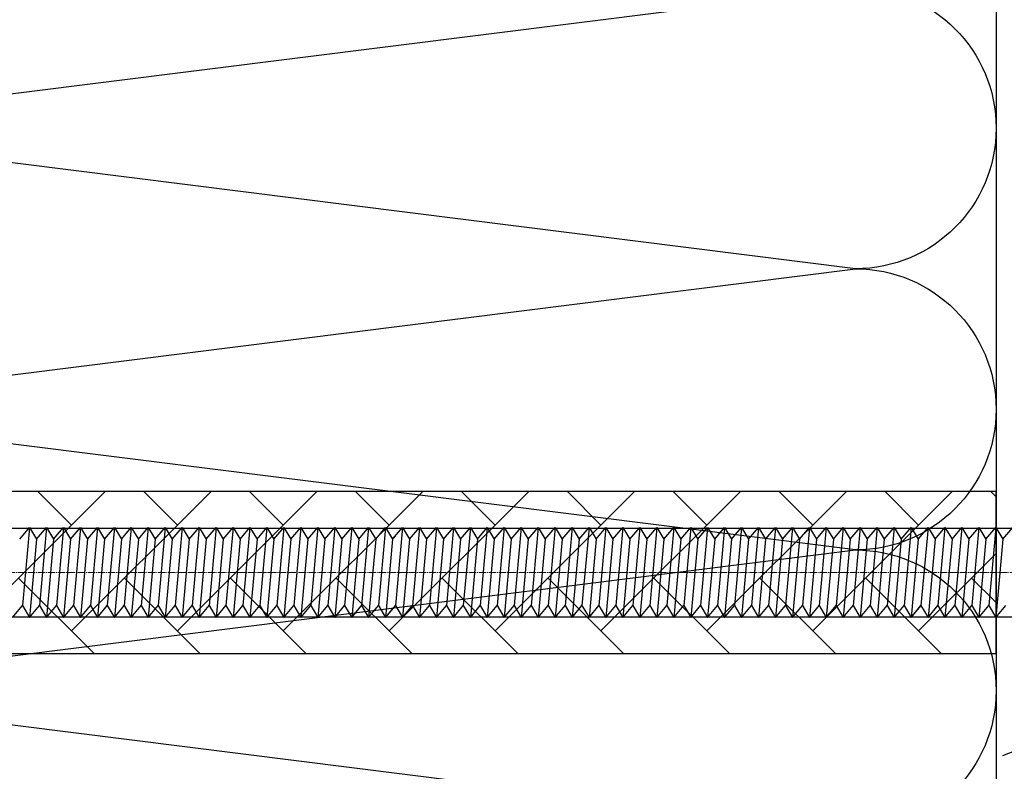
# Model space of a CAD drawing. Units: millimetres. Extents: x 7149951 to 7173955, y -4912812 to -4905399.
# Drawn here: x 7164538 to 7164671, y -4907517 to -4907415 of the extents above; entities that cross this region are included whole.
import ezdxf

# ---------------------------------------------------------------- set-up
doc = ezdxf.new("R2010")
doc.units = ezdxf.units.MM
doc.linetypes.add('CEN10', pattern=[1.3599999999999999, 1, -0.13, 0.1, -0.13])
for name, color, linetype in [('01', 1, 'Continuous'), ('1', 2, 'Continuous'), ('INSULATION', 8, 'Continuous'), ('J-ETC', 8, 'Continuous'), ('xref-section6$0$w1', 2, 'Continuous')]:
    doc.layers.add(name, color=color, linetype=linetype)

# ---------------------------------------------------------------- blocks, each defined once
blk = doc.blocks.new('A$C7FBC7EC6')
at = {"layer": '01', "color": 8}
for p, q in [((8.830519181507796, 232.0372530196425, -5.936712315887301e-09), (7.230519181501975, 233.3827930924115, -5.936712515887301e-09)), ((7.230519181501975, 231.0827930924086, -5.936712515887301e-09), (8.830519181507796, 232.037253019628, -5.936712315887301e-09)), ((8.830519181507796, 232.037253019628, -5.936712315887301e-09), (19.43051918151362, 231.0827930924086, -5.936711315887303e-09)), ((19.43051918151362, 231.0827930924086, -5.936711315887303e-09), (17.8305191815078, 232.4283331651775, -5.936711415887302e-09)), ((7.230519181501975, 231.0827930924086, -5.936712515887301e-09), (17.8305191815078, 230.1283331651746, -5.936711415887302e-09)), ((8.830519181507796, 229.7372530196396, -5.936712315887301e-09), (7.230519181501975, 231.0827930924086, -5.936712515887301e-09)), ((17.8305191815078, 230.12833316516, -5.936711415887302e-09), (19.43051918151362, 231.0827930924086, -5.936711315887303e-09)), ((19.43051918151362, 228.7827930924057, -5.936711315887303e-09), (17.8305191815078, 230.1283331651746, -5.936711415887302e-09)), ((7.230519181501975, 228.7827930924057, -5.936712515887301e-09), (8.830519181507796, 229.7372530196251, -5.936712315887301e-09)), ((7.230519181501975, 228.7827930924057, -5.936712515887301e-09), (17.8305191815078, 227.8283331651717, -5.936711415887302e-09)), ((8.830519181507796, 227.4372530196367, -5.936712315887301e-09), (7.230519181501975, 228.7827930924057, -5.936712515887301e-09)), ((8.830519181507796, 229.7372530196251, -5.936712315887301e-09), (19.43051918151362, 228.7827930924057, -5.936711315887303e-09)), ((17.8305191815078, 227.8283331651571, -5.936711415887302e-09), (19.43051918151362, 228.7827930924057, -5.936711315887303e-09)), ((7.230519181501975, 226.4827930924027, -5.936712515887301e-09), (8.830519181507796, 227.4372530196222, -5.936712315887301e-09)), ((8.830519181507796, 227.4372530196222, -5.936712315887301e-09), (19.43051918151362, 226.4827930924027, -5.936711315887303e-09)), ((19.43051918151362, 226.4827930924027, -5.936711315887303e-09), (17.8305191815078, 227.8283331651717, -5.936711415887302e-09)), ((7.230519181501975, 226.4827930924027, -5.936712515887301e-09), (17.8305191815078, 225.5283331651688, -5.936711415887302e-09)), ((8.830519181507796, 225.1372530196338, -5.936712315887301e-09), (7.230519181501975, 226.4827930924027, -5.936712515887301e-09)), ((17.8305191815078, 225.5283331651542, -5.936711415887302e-09), (19.43051918151362, 226.4827930924027, -5.936711315887303e-09)), ((7.230519181501975, 224.1827930923998, -5.936712515887301e-09), (8.830519181507796, 225.1372530196193, -5.936712315887301e-09)), ((8.830519181507796, 225.1372530196193, -5.936712315887301e-09), (19.43051918151362, 224.1827930923998, -5.936711315887303e-09)), ((19.43051918151362, 224.1827930923998, -5.936711315887303e-09), (17.8305191815078, 225.5283331651688, -5.936711415887302e-09)), ((7.230519181501975, 224.1827930923998, -5.936712515887301e-09), (17.8305191815078, 223.2283331651659, -5.936711415887302e-09)), ((8.830519181507796, 222.8372530196309, -5.936712315887301e-09), (7.230519181501975, 224.1827930923998, -5.936712515887301e-09)), ((17.8305191815078, 223.2283331651513, -5.936711415887302e-09), (19.43051918151362, 224.1827930923998, -5.936711315887303e-09)), ((19.43051918151362, 221.8827930923969, -5.936711315887303e-09), (17.8305191815078, 223.2283331651659, -5.936711415887302e-09)), ((7.230519181501975, 221.8827930923969, -5.936712515887301e-09), (8.830519181507796, 222.8372530196164, -5.936712315887301e-09)), ((7.230519181501975, 221.8827930923969, -5.936712515887301e-09), (17.8305191815078, 220.9283331651629, -5.936711415887302e-09)), ((8.830519181507796, 220.537253019628, -5.936712315887301e-09), (7.230519181501975, 221.8827930923969, -5.936712515887301e-09)), ((8.830519181507796, 222.8372530196164, -5.936712315887301e-09), (19.43051918151362, 221.8827930923969, -5.936711315887303e-09)), ((17.8305191815078, 220.9283331651484, -5.936711415887302e-09), (19.43051918151362, 221.8827930923969, -5.936711315887303e-09)), ((7.230519181501975, 219.582793092394, -5.936712515887301e-09), (8.830519181507796, 220.5372530196134, -5.936712315887301e-09)), ((7.230519181501975, 219.582793092394, -5.936712515887301e-09), (8.830519181507796, 220.5372530196134, -5.936712315887301e-09)), ((8.830519181507796, 220.537253019628, -5.936712315887301e-09), (8.387792557394633, 220.9095695283929, -5.936712371228129e-09)), ((8.830519181507796, 220.5372530196134, -5.936712315887301e-09), (19.43051918151362, 219.582793092394, -5.936711315887303e-09)), ((8.830519181507796, 220.5372530196134, -5.936712315887301e-09), (19.43051918151362, 219.582793092394, -5.936711315887303e-09)), ((19.43051918151362, 219.582793092394, -5.936711315887303e-09), (17.8305191815078, 220.9283331651629, -5.936711415887302e-09)), ((19.43051918151362, 219.582793092394, -5.936711315887303e-09), (17.85283127718328, 220.9095695283887, -5.936711414492795e-09)), ((7.230519181501975, 219.582793092394, -5.936712515887301e-09), (17.8305191815078, 218.62833316516, -5.936711415887302e-09)), ((8.830519181507796, 218.2372530196251, -5.936712315887301e-09), (7.230519181501975, 219.582793092394, -5.936712515887301e-09)), ((7.230519181501975, 219.582793092394, -5.936712515887301e-09), (17.8305191815078, 218.62833316516, -5.936711415887302e-09)), ((8.830519181507796, 218.2372530196251, -5.936712315887301e-09), (7.230519181501975, 219.582793092394, -5.936712515887301e-09)), ((17.8305191815078, 218.6283331651455, -5.936711415887302e-09), (19.43051918151362, 219.582793092394, -5.936711315887303e-09)), ((17.8305191815078, 218.6283331651455, -5.936711415887302e-09), (19.43051918151362, 219.582793092394, -5.936711315887303e-09)), ((7.230519181501975, 217.2827930923911, -5.936712515887301e-09), (8.830519181507796, 218.2372530196105, -5.936712315887301e-09)), ((8.830519181507796, 218.2372530196105, -5.936712315887301e-09), (19.43051918151362, 217.2827930923911, -5.936711315887303e-09)), ((19.43051918151362, 217.2827930923911, -5.936711315887303e-09), (17.8305191815078, 218.62833316516, -5.936711415887302e-09)), ((7.230519181501975, 217.2827930923911, -5.936712515887301e-09), (17.8305191815078, 216.3283331651571, -5.936711415887302e-09)), ((8.830519181507796, 215.9372530196222, -5.936712315887301e-09), (7.230519181501975, 217.2827930923911, -5.936712515887301e-09)), ((17.8305191815078, 216.3283331651426, -5.936711415887302e-09), (19.43051918151362, 217.2827930923911, -5.936711315887303e-09)), ((7.230519181501975, 214.9827930923882, -5.936712515887301e-09), (8.830519181507796, 215.9372530196076, -5.936712315887301e-09)), ((8.830519181507796, 215.9372530196076, -5.936712315887301e-09), (19.43051918151362, 214.9827930923882, -5.936711315887303e-09)), ((19.43051918151362, 214.9827930923882, -5.936711315887303e-09), (17.8305191815078, 216.3283331651571, -5.936711415887302e-09)), ((7.230519181501975, 214.9827930923882, -5.936712515887301e-09), (17.8305191815078, 214.0283331651542, -5.936711415887302e-09)), ((8.830519181507796, 213.6372530196193, -5.936712315887301e-09), (7.230519181501975, 214.9827930923882, -5.936712515887301e-09)), ((17.8305191815078, 214.0283331651397, -5.936711415887302e-09), (19.43051918151362, 214.9827930923882, -5.936711315887303e-09)), ((19.43051918151362, 212.6827930923853, -5.936711315887303e-09), (17.8305191815078, 214.0283331651542, -5.936711415887302e-09)), ((7.230519181501975, 212.6827930923853, -5.936712515887301e-09), (8.830519181507796, 213.6372530196047, -5.936712315887301e-09)), ((7.230519181501975, 212.6827930923853, -5.936712515887301e-09), (17.8305191815078, 211.7283331651513, -5.936711415887302e-09)), ((8.830519181507796, 211.3372530196164, -5.936712315887301e-09), (7.230519181501975, 212.6827930923853, -5.936712515887301e-09)), ((8.830519181507796, 213.6372530196047, -5.936712315887301e-09), (19.43051918151362, 212.6827930923853, -5.936711315887303e-09)), ((17.8305191815078, 211.7283331651367, -5.936711415887302e-09), (19.43051918151362, 212.6827930923853, -5.936711315887303e-09)), ((7.230519181501975, 210.3827930923824, -5.936712515887301e-09), (8.830519181507796, 211.3372530196018, -5.936712315887301e-09)), ((8.830519181507796, 211.3372530196018, -5.936712315887301e-09), (19.43051918151362, 210.3827930923824, -5.936711315887303e-09)), ((19.43051918151362, 210.3827930923824, -5.936711315887303e-09), (17.8305191815078, 211.7283331651513, -5.936711415887302e-09)), ((7.230519181501975, 210.3827930923824, -5.936712515887301e-09), (17.8305191815078, 209.4283331651484, -5.936711415887302e-09)), ((8.830519181507796, 209.0372530196134, -5.936712315887301e-09), (7.230519181501975, 210.3827930923824, -5.936712515887301e-09)), ((17.8305191815078, 209.4283331651338, -5.936711415887302e-09), (19.43051918151362, 210.3827930923824, -5.936711315887303e-09)), ((7.230519181501975, 208.0827930923795, -5.936712515887301e-09), (8.830519181507796, 209.0372530195989, -5.936712315887301e-09)), ((8.830519181507796, 209.0372530195989, -5.936712315887301e-09), (19.43051918151362, 208.0827930923795, -5.936711315887303e-09)), ((19.43051918151362, 208.0827930923795, -5.936711315887303e-09), (17.8305191815078, 209.4283331651484, -5.936711415887302e-09)), ((7.230519181501975, 208.0827930923795, -5.936712515887301e-09), (17.8305191815078, 207.1283331651455, -5.936711415887302e-09)), ((8.830519181507796, 206.7372530196105, -5.936712315887301e-09), (7.230519181501975, 208.0827930923795, -5.936712515887301e-09)), ((17.8305191815078, 207.1283331651309, -5.936711415887302e-09), (19.43051918151362, 208.0827930923795, -5.936711315887303e-09)), ((19.43051918151362, 205.7827930923766, -5.936711315887303e-09), (17.8305191815078, 207.1283331651455, -5.936711415887302e-09)), ((7.230519181501975, 205.7827930923766, -5.936712515887301e-09), (8.830519181507796, 206.737253019596, -5.936712315887301e-09)), ((7.230519181501975, 205.7827930923766, -5.936712515887301e-09), (17.8305191815078, 204.8283331651426, -5.936711415887302e-09)), ((8.830519181507796, 204.4372530196076, -5.936712315887301e-09), (7.230519181501975, 205.7827930923766, -5.936712515887301e-09)), ((8.830519181507796, 206.737253019596, -5.936712315887301e-09), (19.43051918151362, 205.7827930923766, -5.936711315887303e-09)), ((17.8305191815078, 204.828333165128, -5.936711415887302e-09), (19.43051918151362, 205.7827930923766, -5.936711315887303e-09)), ((7.230519181501975, 203.4827930923736, -5.936712515887301e-09), (8.830519181507796, 204.4372530195931, -5.936712315887301e-09)), ((8.830519181507796, 204.4372530195931, -5.936712315887301e-09), (19.43051918151362, 203.4827930923736, -5.936711315887303e-09)), ((19.43051918151362, 203.4827930923736, -5.936711315887303e-09), (17.8305191815078, 204.8283331651426, -5.936711415887302e-09)), ((7.230519181501975, 203.4827930923736, -5.936712515887301e-09), (17.8305191815078, 202.5283331651397, -5.936711415887302e-09)), ((8.830519181507796, 202.1372530196047, -5.936712315887301e-09), (7.230519181501975, 203.4827930923736, -5.936712515887301e-09)), ((17.8305191815078, 202.5283331651251, -5.936711415887302e-09), (19.43051918151362, 203.4827930923736, -5.936711315887303e-09)), ((7.230519181501975, 201.1827930923707, -5.936712515887301e-09), (8.830519181507796, 202.1372530195902, -5.936712315887301e-09)), ((8.830519181507796, 202.1372530195902, -5.936712315887301e-09), (19.43051918151362, 201.1827930923707, -5.936711315887303e-09)), ((19.43051918151362, 201.1827930923707, -5.936711315887303e-09), (17.8305191815078, 202.5283331651397, -5.936711415887302e-09)), ((7.230519181501975, 201.1827930923707, -5.936712515887301e-09), (17.8305191815078, 200.2283331651367, -5.936711415887302e-09)), ((8.830519181507796, 199.8372530196018, -5.936712315887301e-09), (7.230519181501975, 201.1827930923707, -5.936712515887301e-09)), ((17.8305191815078, 200.2283331651222, -5.936711415887302e-09), (19.43051918151362, 201.1827930923707, -5.936711315887303e-09)), ((7.230519181501975, 198.8827930923678, -5.936712515887301e-09), (8.830519181507796, 199.8372530195873, -5.936712315887301e-09)), ((8.830519181507796, 199.8372530195873, -5.936712315887301e-09), (19.43051918151362, 198.8827930923678, -5.936711315887303e-09)), ((19.43051918151362, 198.8827930923678, -5.936711315887303e-09), (17.8305191815078, 200.2283331651367, -5.936711415887302e-09)), ((7.230519181501975, 198.8827930923678, -5.936712515887301e-09), (17.8305191815078, 197.9283331651338, -5.936711415887302e-09)), ((8.830519181507796, 197.5372530195989, -5.936712315887301e-09), (7.230519181501975, 198.8827930923678, -5.936712515887301e-09)), ((17.8305191815078, 197.9283331651193, -5.936711415887302e-09), (19.43051918151362, 198.8827930923678, -5.936711315887303e-09)), ((19.43051918151362, 196.5827930923649, -5.936711315887303e-09), (17.8305191815078, 197.9283331651338, -5.936711415887302e-09)), ((7.230519181501975, 196.5827930923649, -5.936712515887301e-09), (8.830519181507796, 197.5372530195843, -5.936712315887301e-09)), ((7.230519181501975, 196.5827930923649, -5.936712515887301e-09), (17.8305191815078, 195.6283331651309, -5.936711415887302e-09)), ((8.830519181507796, 195.237253019596, -5.936712315887301e-09), (7.230519181501975, 196.5827930923649, -5.936712515887301e-09)), ((8.830519181507796, 197.5372530195843, -5.936712315887301e-09), (19.43051918151362, 196.5827930923649, -5.936711315887303e-09)), ((17.8305191815078, 195.6283331651164, -5.936711415887302e-09), (19.43051918151362, 196.5827930923649, -5.936711315887303e-09)), ((7.230519181501975, 194.282793092362, -5.936712515887301e-09), (8.830519181507796, 195.2372530195814, -5.936712315887301e-09)), ((8.830519181507796, 195.2372530195814, -5.936712315887301e-09), (19.43051918151362, 194.282793092362, -5.936711315887303e-09)), ((19.43051918151362, 194.282793092362, -5.936711315887303e-09), (17.8305191815078, 195.6283331651309, -5.936711415887302e-09)), ((7.230519181501975, 194.282793092362, -5.936712515887301e-09), (17.8305191815078, 193.328333165128, -5.936711415887302e-09)), ((8.830519181507796, 192.9372530195931, -5.936712315887301e-09), (7.230519181501975, 194.282793092362, -5.936712515887301e-09)), ((17.8305191815078, 193.3283331651135, -5.936711415887302e-09), (19.43051918151362, 194.282793092362, -5.936711315887303e-09)), ((7.230519181501975, 191.9827930923591, -5.936712515887301e-09), (8.830519181507796, 192.9372530195785, -5.936712315887301e-09)), ((8.830519181507796, 192.9372530195785, -5.936712315887301e-09), (19.43051918151362, 191.9827930923591, -5.936711315887303e-09)), ((19.43051918151362, 191.9827930923591, -5.936711315887303e-09), (17.8305191815078, 193.328333165128, -5.936711415887302e-09)), ((7.230519181501975, 191.9827930923591, -5.936712515887301e-09), (17.8305191815078, 191.0283331651251, -5.936711415887302e-09)), ((8.830519181507796, 190.6372530195902, -5.936712315887301e-09), (7.230519181501975, 191.9827930923591, -5.936712515887301e-09)), ((17.8305191815078, 191.0283331651106, -5.936711415887302e-09), (19.43051918151362, 191.9827930923591, -5.936711315887303e-09)), ((7.230519181501975, 189.6827930923562, -5.936712515887301e-09), (8.830519181507796, 190.6372530195756, -5.936712315887301e-09)), ((8.830519181507796, 190.6372530195756, -5.936712315887301e-09), (19.43051918151362, 189.6827930923562, -5.936711315887303e-09)), ((19.43051918151362, 189.6827930923562, -5.936711315887303e-09), (17.8305191815078, 191.0283331651251, -5.936711415887302e-09)), ((7.230519181501975, 189.6827930923562, -5.936712515887301e-09), (17.8305191815078, 188.7283331651222, -5.936711415887302e-09)), ((8.830519181507796, 188.3372530195873, -5.936712315887301e-09), (7.230519181501975, 189.6827930923562, -5.936712515887301e-09)), ((17.8305191815078, 188.7283331651076, -5.936711415887302e-09), (19.43051918151362, 189.6827930923562, -5.936711315887303e-09)), ((19.43051918151362, 187.3827930923533, -5.936711315887303e-09), (17.8305191815078, 188.7283331651222, -5.936711415887302e-09)), ((7.230519181501975, 187.3827930923533, -5.936712515887301e-09), (8.830519181507796, 188.3372530195727, -5.936712315887301e-09)), ((7.230519181501975, 187.3827930923533, -5.936712515887301e-09), (17.8305191815078, 186.4283331651193, -5.936711415887302e-09)), ((8.830519181507796, 186.0372530195843, -5.936712315887301e-09), (7.230519181501975, 187.3827930923533, -5.936712515887301e-09)), ((8.830519181507796, 188.3372530195727, -5.936712315887301e-09), (19.43051918151362, 187.3827930923533, -5.936711315887303e-09)), ((17.8305191815078, 186.4283331651047, -5.936711415887302e-09), (19.43051918151362, 187.3827930923533, -5.936711315887303e-09)), ((7.230519181501975, 185.0827930923649, -5.936712515887301e-09), (8.830519181507796, 186.0372530195843, -5.936712315887301e-09)), ((8.830519181507796, 186.0372530195698, -5.936712315887301e-09), (19.43051918151362, 185.0827930923504, -5.936711315887303e-09)), ((19.43051918151362, 185.0827930923504, -5.936711315887303e-09), (17.8305191815078, 186.4283331651193, -5.936711415887302e-09)), ((7.230519181501975, 185.0827930923649, -5.936712515887301e-09), (17.8305191815078, 184.1283331651309, -5.936711415887302e-09)), ((8.830519181507796, 183.737253019596, -5.936712315887301e-09), (7.230519181501975, 185.0827930923649, -5.936712515887301e-09)), ((17.8305191815078, 184.1283331651164, -5.936711415887302e-09), (19.43051918151362, 185.0827930923649, -5.936711315887303e-09)), ((7.230519181501975, 182.782793092362, -5.936712515887301e-09), (8.830519181507796, 183.7372530195814, -5.936712315887301e-09)), ((8.830519181507796, 183.7372530195814, -5.936712315887301e-09), (19.43051918151362, 182.782793092362, -5.936711315887303e-09)), ((19.43051918151362, 182.782793092362, -5.936711315887303e-09), (17.8305191815078, 184.1283331651309, -5.936711415887302e-09)), ((7.230519181501975, 182.782793092362, -5.936712515887301e-09), (17.8305191815078, 181.828333165128, -5.936711415887302e-09)), ((8.830519181507796, 181.4372530195931, -5.936712315887301e-09), (7.230519181501975, 182.782793092362, -5.936712515887301e-09)), ((17.8305191815078, 181.8283331651135, -5.936711415887302e-09), (19.43051918151362, 182.782793092362, -5.936711315887303e-09)), ((19.43051918151362, 180.4827930923591, -5.936711315887303e-09), (17.8305191815078, 181.828333165128, -5.936711415887302e-09)), ((7.230519181501975, 180.4827930923591, -5.936712515887301e-09), (8.830519181507796, 181.4372530195785, -5.936712315887301e-09)), ((7.230519181501975, 180.4827930923591, -5.936712515887301e-09), (17.8305191815078, 179.5283331651251, -5.936711415887302e-09)), ((8.830519181507796, 179.1372530195902, -5.936712315887301e-09), (7.230519181501975, 180.4827930923591, -5.936712515887301e-09)), ((8.830519181507796, 181.4372530195785, -5.936712315887301e-09), (19.43051918151362, 180.4827930923591, -5.936711315887303e-09)), ((17.8305191815078, 179.5283331651106, -5.936711415887302e-09), (19.43051918151362, 180.4827930923591, -5.936711315887303e-09)), ((7.230519181501975, 178.1827930923562, -5.936712515887301e-09), (8.830519181507796, 179.1372530195756, -5.936712315887301e-09)), ((8.830519181507796, 179.1372530195756, -5.936712315887301e-09), (19.43051918151362, 178.1827930923562, -5.936711315887303e-09)), ((19.43051918151362, 178.1827930923562, -5.936711315887303e-09), (17.8305191815078, 179.5283331651251, -5.936711415887302e-09)), ((7.230519181501975, 178.1827930923562, -5.936712515887301e-09), (17.8305191815078, 177.2283331651222, -5.936711415887302e-09)), ((8.830519181507796, 176.8372530195873, -5.936712315887301e-09), (7.230519181501975, 178.1827930923562, -5.936712515887301e-09)), ((17.8305191815078, 177.2283331651076, -5.936711415887302e-09), (19.43051918151362, 178.1827930923562, -5.936711315887303e-09)), ((7.230519181501975, 175.8827930923533, -5.936712515887301e-09), (8.830519181507796, 176.8372530195727, -5.936712315887301e-09)), ((8.830519181507796, 176.8372530195727, -5.936712315887301e-09), (19.43051918151362, 175.8827930923533, -5.936711315887303e-09)), ((19.43051918151362, 175.8827930923533, -5.936711315887303e-09), (17.8305191815078, 177.2283331651222, -5.936711415887302e-09)), ((7.230519181501975, 175.8827930923533, -5.936712515887301e-09), (17.8305191815078, 174.9283331651193, -5.936711415887302e-09)), ((8.830519181507796, 174.5372530195843, -5.936712315887301e-09), (7.230519181501975, 175.8827930923533, -5.936712515887301e-09)), ((17.8305191815078, 174.9283331651047, -5.936711415887302e-09), (19.43051918151362, 175.8827930923533, -5.936711315887303e-09)), ((7.230519181501975, 173.5827930923504, -5.936712515887301e-09), (8.830519181507796, 174.5372530195698, -5.936712315887301e-09)), ((8.830519181507796, 174.5372530195698, -5.936712315887301e-09), (19.43051918151362, 173.5827930923504, -5.936711315887303e-09)), ((19.43051918151362, 173.5827930923504, -5.936711315887303e-09), (17.8305191815078, 174.9283331651193, -5.936711415887302e-09)), ((7.230519181501975, 173.5827930923504, -5.936712515887301e-09), (17.8305191815078, 172.6283331651164, -5.936711415887302e-09)), ((8.830519181507796, 172.2372530195814, -5.936712315887301e-09), (7.230519181501975, 173.5827930923504, -5.936712515887301e-09)), ((17.8305191815078, 172.6283331651018, -5.936711415887302e-09), (19.43051918151362, 173.5827930923504, -5.936711315887303e-09)), ((19.43051918151362, 171.2827930923474, -5.936711315887303e-09), (17.8305191815078, 172.6283331651164, -5.936711415887302e-09)), ((7.230519181501975, 171.2827930923474, -5.936712515887301e-09), (8.830519181507796, 172.2372530195669, -5.936712315887301e-09)), ((7.230519181501975, 171.2827930923474, -5.936712515887301e-09), (17.8305191815078, 170.3283331651135, -5.936711415887302e-09)), ((8.830519181507796, 169.9372530195785, -5.936712315887301e-09), (7.230519181501975, 171.2827930923474, -5.936712515887301e-09)), ((8.830519181507796, 172.2372530195669, -5.936712315887301e-09), (19.43051918151362, 171.2827930923474, -5.936711315887303e-09)), ((17.8305191815078, 170.3283331650989, -5.936711415887302e-09), (19.43051918151362, 171.2827930923474, -5.936711315887303e-09)), ((7.230519181501975, 168.9827930923445, -5.936712515887301e-09), (8.830519181507796, 169.937253019564, -5.936712315887301e-09)), ((8.830519181507796, 169.937253019564, -5.936712315887301e-09), (19.43051918151362, 168.9827930923445, -5.936711315887303e-09)), ((19.43051918151362, 168.9827930923445, -5.936711315887303e-09), (17.8305191815078, 170.3283331651135, -5.936711415887302e-09)), ((7.230519181501975, 168.9827930923445, -5.936712515887301e-09), (17.8305191815078, 168.0283331651106, -5.936711415887302e-09)), ((8.830519181507796, 167.6372530195756, -5.936712315887301e-09), (7.230519181501975, 168.9827930923445, -5.936712515887301e-09)), ((17.8305191815078, 168.028333165096, -5.936711415887302e-09), (19.43051918151362, 168.9827930923445, -5.936711315887303e-09)), ((7.230519181501975, 166.6827930923416, -5.936712515887301e-09), (8.830519181507796, 167.6372530195611, -5.936712315887301e-09)), ((8.830519181507796, 167.6372530195611, -5.936712315887301e-09), (19.43051918151362, 166.6827930923416, -5.936711315887303e-09)), ((19.43051918151362, 166.6827930923416, -5.936711315887303e-09), (17.8305191815078, 168.0283331651106, -5.936711415887302e-09)), ((7.230519181501975, 166.6827930923416, -5.936712515887301e-09), (17.8305191815078, 165.7283331651076, -5.936711415887302e-09)), ((8.830519181507796, 165.3372530195727, -5.936712315887301e-09), (7.230519181501975, 166.6827930923416, -5.936712515887301e-09)), ((17.8305191815078, 165.7283331650931, -5.936711415887302e-09), (19.43051918151362, 166.6827930923416, -5.936711315887303e-09)), ((19.43051918151362, 164.3827930923387, -5.936711315887303e-09), (17.8305191815078, 165.7283331651076, -5.936711415887302e-09)), ((7.230519181501975, 164.3827930923387, -5.936712515887301e-09), (8.830519181507796, 165.3372530195581, -5.936712315887301e-09)), ((7.230519181501975, 164.3827930923387, -5.936712515887301e-09), (17.8305191815078, 163.4283331651047, -5.936711415887302e-09)), ((8.830519181507796, 163.0372530195698, -5.936712315887301e-09), (7.230519181501975, 164.3827930923387, -5.936712515887301e-09)), ((8.830519181507796, 165.3372530195581, -5.936712315887301e-09), (19.43051918151362, 164.3827930923387, -5.936711315887303e-09)), ((17.8305191815078, 163.4283331650902, -5.936711415887302e-09), (19.43051918151362, 164.3827930923387, -5.936711315887303e-09)), ((7.230519181501975, 162.0827930923358, -5.936712515887301e-09), (8.830519181507796, 163.0372530195552, -5.936712315887301e-09)), ((8.830519181507796, 163.0372530195552, -5.936712315887301e-09), (19.43051918151362, 162.0827930923358, -5.936711315887303e-09)), ((19.43051918151362, 162.0827930923358, -5.936711315887303e-09), (17.8305191815078, 163.4283331651047, -5.936711415887302e-09)), ((7.230519181501975, 162.0827930923358, -5.936712515887301e-09), (17.8305191815078, 161.1283331651018, -5.936711415887302e-09)), ((8.830519181507796, 160.7372530195669, -5.936712315887301e-09), (7.230519181501975, 162.0827930923358, -5.936712515887301e-09)), ((17.8305191815078, 161.1283331650873, -5.936711415887302e-09), (19.43051918151362, 162.0827930923358, -5.936711315887303e-09)), ((7.230519181501975, 159.7827930923329, -5.936712515887301e-09), (8.830519181507796, 160.7372530195523, -5.936712315887301e-09)), ((8.830519181507796, 160.7372530195523, -5.936712315887301e-09), (19.43051918151362, 159.7827930923329, -5.936711315887303e-09)), ((19.43051918151362, 159.7827930923329, -5.936711315887303e-09), (17.8305191815078, 161.1283331651018, -5.936711415887302e-09)), ((7.230519181501975, 159.7827930923329, -5.936712515887301e-09), (17.8305191815078, 158.8283331650989, -5.936711415887302e-09)), ((8.830519181507796, 158.437253019564, -5.936712315887301e-09), (7.230519181501975, 159.7827930923329, -5.936712515887301e-09)), ((17.8305191815078, 158.8283331650844, -5.936711415887302e-09), (19.43051918151362, 159.7827930923329, -5.936711315887303e-09)), ((7.230519181501975, 157.48279309233, -5.936712515887301e-09), (8.830519181507796, 158.4372530195494, -5.936712315887301e-09)), ((8.830519181507796, 158.4372530195494, -5.936712315887301e-09), (19.43051918151362, 157.48279309233, -5.936711315887303e-09)), ((19.43051918151362, 157.48279309233, -5.936711315887303e-09), (17.8305191815078, 158.8283331650989, -5.936711415887302e-09)), ((7.230519181501975, 157.48279309233, -5.936712515887301e-09), (17.8305191815078, 156.528333165096, -5.936711415887302e-09)), ((8.830519181507796, 156.1372530195611, -5.936712315887301e-09), (7.230519181501975, 157.48279309233, -5.936712515887301e-09)), ((17.8305191815078, 156.5283331650814, -5.936711415887302e-09), (19.43051918151362, 157.48279309233, -5.936711315887303e-09)), ((19.43051918151362, 155.1827930923271, -5.936711315887303e-09), (17.8305191815078, 156.528333165096, -5.936711415887302e-09)), ((7.230519181501975, 155.1827930923271, -5.936712515887301e-09), (8.830519181507796, 156.1372530195465, -5.936712315887301e-09)), ((7.230519181501975, 155.1827930923271, -5.936712515887301e-09), (17.8305191815078, 154.2283331650931, -5.936711415887302e-09)), ((8.830519181507796, 153.8372530195581, -5.936712315887301e-09), (7.230519181501975, 155.1827930923271, -5.936712515887301e-09)), ((8.830519181507796, 156.1372530195465, -5.936712315887301e-09), (19.43051918151362, 155.1827930923271, -5.936711315887303e-09)), ((17.8305191815078, 154.2283331650785, -5.936711415887302e-09), (19.43051918151362, 155.1827930923271, -5.936711315887303e-09)), ((7.230519181501975, 152.8827930923241, -5.936712515887301e-09), (8.830519181507796, 153.8372530195436, -5.936712315887301e-09)), ((8.830519181507796, 153.8372530195436, -5.936712315887301e-09), (19.43051918151362, 152.8827930923241, -5.936711315887303e-09)), ((19.43051918151362, 152.8827930923241, -5.936711315887303e-09), (17.8305191815078, 154.2283331650931, -5.936711415887302e-09)), ((7.230519181501975, 152.8827930923241, -5.936712515887301e-09), (17.8305191815078, 151.9283331650902, -5.936711415887302e-09)), ((8.830519181507796, 151.5372530195552, -5.936712315887301e-09), (7.230519181501975, 152.8827930923241, -5.936712515887301e-09)), ((17.8305191815078, 151.9283331650756, -5.936711415887302e-09), (19.43051918151362, 152.8827930923241, -5.936711315887303e-09)), ((7.230519181501975, 150.5827930923212, -5.936712515887301e-09), (8.830519181507796, 151.5372530195407, -5.936712315887301e-09)), ((8.830519181507796, 151.5372530195407, -5.936712315887301e-09), (19.43051918151362, 150.5827930923212, -5.936711315887303e-09)), ((19.43051918151362, 150.5827930923212, -5.936711315887303e-09), (17.8305191815078, 151.9283331650902, -5.936711415887302e-09)), ((7.230519181501975, 150.5827930923212, -5.936712515887301e-09), (17.8305191815078, 149.6283331650872, -5.936711415887302e-09)), ((8.830519181507796, 149.2372530195523, -5.936712315887301e-09), (7.230519181501975, 150.5827930923212, -5.936712515887301e-09)), ((17.8305191815078, 149.6283331650727, -5.936711415887302e-09), (19.43051918151362, 150.5827930923212, -5.936711315887303e-09)), ((19.43051918151362, 148.2827930923183, -5.936711315887303e-09), (17.8305191815078, 149.6283331650872, -5.936711415887302e-09)), ((7.230519181501975, 148.2827930923183, -5.936712515887301e-09), (8.830519181507796, 149.2372530195377, -5.936712315887301e-09)), ((7.230519181501975, 148.2827930923183, -5.936712515887301e-09), (8.830519181507796, 149.2372530195377, -5.936712315887301e-09)), ((8.830519181507796, 149.2372530195523, -5.936712315887301e-09), (8.387792557394633, 149.6095695283172, -5.936712371228129e-09)), ((8.830519181507796, 149.2372530195377, -5.936712315887301e-09), (19.43051918151362, 148.2827930923183, -5.936711315887303e-09)), ((8.830519181507796, 149.2372530195377, -5.936712315887301e-09), (19.43051918151362, 148.2827930923183, -5.936711315887303e-09)), ((19.43051918151362, 148.2827930923183, -5.936711315887303e-09), (17.85283127718328, 149.609569528313, -5.936711414492795e-09)), ((7.230519181501975, 148.2827930923183, -5.936712515887301e-09), (17.8305191815078, 147.3283331650843, -5.936711415887302e-09)), ((8.830519181507796, 146.9372530195494, -5.936712315887301e-09), (7.230519181501975, 148.2827930923183, -5.936712515887301e-09)), ((7.230519181501975, 148.2827930923183, -5.936712515887301e-09), (17.8305191815078, 147.3283331650843, -5.936711415887302e-09)), ((8.830519181507796, 146.9372530195494, -5.936712315887301e-09), (7.230519181501975, 148.2827930923183, -5.936712515887301e-09)), ((17.8305191815078, 147.3283331650698, -5.936711415887302e-09), (19.43051918151362, 148.2827930923183, -5.936711315887303e-09)), ((17.8305191815078, 147.3283331650698, -5.936711415887302e-09), (19.43051918151362, 148.2827930923183, -5.936711315887303e-09)), ((19.43051918151362, 145.9827930923154, -5.936711315887303e-09), (17.8305191815078, 147.3283331650843, -5.936711415887302e-09)), ((7.230519181501975, 145.9827930923154, -5.936712515887301e-09), (8.830519181507796, 146.9372530195348, -5.936712315887301e-09)), ((7.230519181501975, 145.9827930923154, -5.936712515887301e-09), (17.8305191815078, 145.0283331650814, -5.936711415887302e-09)), ((8.830519181507796, 144.6372530195465, -5.936712315887301e-09), (7.230519181501975, 145.9827930923154, -5.936712515887301e-09)), ((8.830519181507796, 146.9372530195348, -5.936712315887301e-09), (19.43051918151362, 145.9827930923154, -5.936711315887303e-09)), ((17.8305191815078, 145.0283331650669, -5.936711415887302e-09), (19.43051918151362, 145.9827930923154, -5.936711315887303e-09)), ((7.230519181501975, 143.6827930923125, -5.936712515887301e-09), (8.830519181507796, 144.6372530195319, -5.936712315887301e-09)), ((8.830519181507796, 144.6372530195319, -5.936712315887301e-09), (19.43051918151362, 143.6827930923125, -5.936711315887303e-09)), ((19.43051918151362, 143.6827930923125, -5.936711315887303e-09), (17.8305191815078, 145.0283331650814, -5.936711415887302e-09)), ((7.230519181501975, 143.6827930923125, -5.936712515887301e-09), (17.8305191815078, 142.7283331650785, -5.936711415887302e-09)), ((8.830519181507796, 142.3372530195436, -5.936712315887301e-09), (7.230519181501975, 143.6827930923125, -5.936712515887301e-09)), ((17.8305191815078, 142.728333165064, -5.936711415887302e-09), (19.43051918151362, 143.6827930923125, -5.936711315887303e-09)), ((7.230519181501975, 141.3827930923096, -5.936712515887301e-09), (8.830519181507796, 142.337253019529, -5.936712315887301e-09)), ((8.830519181507796, 142.337253019529, -5.936712315887301e-09), (19.43051918151362, 141.3827930923096, -5.936711315887303e-09)), ((19.43051918151362, 141.3827930923096, -5.936711315887303e-09), (17.8305191815078, 142.7283331650785, -5.936711415887302e-09)), ((7.230519181501975, 141.3827930923096, -5.936712515887301e-09), (17.8305191815078, 140.4283331650756, -5.936711415887302e-09)), ((8.830519181507796, 140.0372530195407, -5.936712315887301e-09), (7.230519181501975, 141.3827930923096, -5.936712515887301e-09)), ((17.8305191815078, 140.428333165061, -5.936711415887302e-09), (19.43051918151362, 141.3827930923096, -5.936711315887303e-09)), ((19.43051918151362, 139.0827930923067, -5.936711315887303e-09), (17.8305191815078, 140.4283331650756, -5.936711415887302e-09)), ((7.230519181501975, 139.0827930923067, -5.936712515887301e-09), (8.830519181507796, 140.0372530195261, -5.936712315887301e-09)), ((7.230519181501975, 139.0827930923067, -5.936712515887301e-09), (17.8305191815078, 138.1283331650727, -5.936711415887302e-09)), ((8.830519181507796, 137.7372530195377, -5.936712315887301e-09), (7.230519181501975, 139.0827930923067, -5.936712515887301e-09)), ((8.830519181507796, 140.0372530195261, -5.936712315887301e-09), (19.43051918151362, 139.0827930923067, -5.936711315887303e-09)), ((17.8305191815078, 138.1283331650581, -5.936711415887302e-09), (19.43051918151362, 139.0827930923067, -5.936711315887303e-09)), ((7.230519181501975, 136.7827930923038, -5.936712515887301e-09), (8.830519181507796, 137.7372530195232, -5.936712315887301e-09)), ((8.830519181507796, 137.7372530195232, -5.936712315887301e-09), (19.43051918151362, 136.7827930923038, -5.936711315887303e-09)), ((19.43051918151362, 136.7827930923038, -5.936711315887303e-09), (17.8305191815078, 138.1283331650727, -5.936711415887302e-09)), ((7.230519181501975, 136.7827930923038, -5.936712515887301e-09), (17.8305191815078, 135.8283331650698, -5.936711415887302e-09)), ((8.830519181507796, 135.4372530195348, -5.936712315887301e-09), (7.230519181501975, 136.7827930923038, -5.936712515887301e-09)), ((17.8305191815078, 135.8283331650552, -5.936711415887302e-09), (19.43051918151362, 136.7827930923038, -5.936711315887303e-09)), ((7.230519181501975, 134.4827930923009, -5.936712515887301e-09), (8.830519181507796, 135.4372530195203, -5.936712315887301e-09)), ((8.830519181507796, 135.4372530195203, -5.936712315887301e-09), (19.43051918151362, 134.4827930923009, -5.936711315887303e-09)), ((19.43051918151362, 134.4827930923009, -5.936711315887303e-09), (17.8305191815078, 135.8283331650698, -5.936711415887302e-09)), ((7.230519181501975, 134.4827930923009, -5.936712515887301e-09), (17.8305191815078, 133.5283331650669, -5.936711415887302e-09)), ((8.830519181507796, 133.1372530195319, -5.936712315887301e-09), (7.230519181501975, 134.4827930923009, -5.936712515887301e-09)), ((17.8305191815078, 133.5283331650523, -5.936711415887302e-09), (19.43051918151362, 134.4827930923009, -5.936711315887303e-09)), ((7.230519181501975, 132.1827930922979, -5.936712515887301e-09), (8.830519181507796, 133.1372530195174, -5.936712315887301e-09)), ((8.830519181507796, 133.1372530195174, -5.936712315887301e-09), (19.43051918151362, 132.1827930922979, -5.936711315887303e-09)), ((19.43051918151362, 132.1827930922979, -5.936711315887303e-09), (17.8305191815078, 133.5283331650669, -5.936711415887302e-09)), ((7.230519181501975, 132.1827930922979, -5.936712515887301e-09), (17.8305191815078, 131.228333165064, -5.936711415887302e-09)), ((8.830519181507796, 130.837253019529, -5.936712315887301e-09), (7.230519181501975, 132.1827930922979, -5.936712515887301e-09)), ((17.8305191815078, 131.2283331650494, -5.936711415887302e-09), (19.43051918151362, 132.1827930922979, -5.936711315887303e-09)), ((19.43051918151362, 129.882793092295, -5.936711315887303e-09), (17.8305191815078, 131.228333165064, -5.936711415887302e-09)), ((7.230519181501975, 129.882793092295, -5.936712515887301e-09), (8.830519181507796, 130.8372530195145, -5.936712315887301e-09)), ((7.230519181501975, 129.882793092295, -5.936712515887301e-09), (17.8305191815078, 128.928333165061, -5.936711415887302e-09)), ((8.830519181507796, 128.5372530195261, -5.936712315887301e-09), (7.230519181501975, 129.882793092295, -5.936712515887301e-09)), ((8.830519181507796, 130.8372530195145, -5.936712315887301e-09), (19.43051918151362, 129.882793092295, -5.936711315887303e-09)), ((17.8305191815078, 128.9283331650465, -5.936711415887302e-09), (19.43051918151362, 129.882793092295, -5.936711315887303e-09)), ((7.230519181501975, 127.5827930922921, -5.936712515887301e-09), (8.830519181507796, 128.5372530195116, -5.936712315887301e-09)), ((8.830519181507796, 128.5372530195116, -5.936712315887301e-09), (19.43051918151362, 127.5827930922921, -5.936711315887303e-09)), ((19.43051918151362, 127.5827930922921, -5.936711315887303e-09), (17.8305191815078, 128.928333165061, -5.936711415887302e-09)), ((7.230519181501975, 127.5827930922921, -5.936712515887301e-09), (17.8305191815078, 126.6283331650581, -5.936711415887302e-09)), ((8.830519181507796, 126.2372530195232, -5.936712315887301e-09), (7.230519181501975, 127.5827930922921, -5.936712515887301e-09)), ((17.8305191815078, 126.6283331650436, -5.936711415887302e-09), (19.43051918151362, 127.5827930922921, -5.936711315887303e-09)), ((7.230519181501975, 125.2827930922892, -5.936712515887301e-09), (8.830519181507796, 126.2372530195086, -5.936712315887301e-09)), ((8.830519181507796, 126.2372530195086, -5.936712315887301e-09), (19.43051918151362, 125.2827930922892, -5.936711315887303e-09)), ((19.43051918151362, 125.2827930922892, -5.936711315887303e-09), (17.8305191815078, 126.6283331650581, -5.936711415887302e-09)), ((7.230519181501975, 125.2827930922892, -5.936712515887301e-09), (17.8305191815078, 124.3283331650552, -5.936711415887302e-09)), ((8.830519181507796, 123.9372530195203, -5.936712315887301e-09), (7.230519181501975, 125.2827930922892, -5.936712515887301e-09)), ((17.8305191815078, 124.3283331650407, -5.936711415887302e-09), (19.43051918151362, 125.2827930922892, -5.936711315887303e-09)), ((19.43051918151362, 122.9827930922863, -5.936711315887303e-09), (17.8305191815078, 124.3283331650552, -5.936711415887302e-09)), ((7.230519181501975, 122.9827930922863, -5.936712515887301e-09), (8.830519181507796, 123.9372530195057, -5.936712315887301e-09)), ((7.230519181501975, 122.9827930922863, -5.936712515887301e-09), (17.8305191815078, 122.0283331650523, -5.936711415887302e-09)), ((8.830519181507796, 121.6372530195174, -5.936712315887301e-09), (7.230519181501975, 122.9827930922863, -5.936712515887301e-09)), ((8.830519181507796, 123.9372530195057, -5.936712315887301e-09), (19.43051918151362, 122.9827930922863, -5.936711315887303e-09)), ((17.8305191815078, 122.0283331650378, -5.936711415887302e-09), (19.43051918151362, 122.9827930922863, -5.936711315887303e-09)), ((7.230519181501975, 120.6827930922834, -5.936712515887301e-09), (8.830519181507796, 121.6372530195028, -5.936712315887301e-09)), ((8.830519181507796, 121.6372530195028, -5.936712315887301e-09), (19.43051918151362, 120.6827930922834, -5.936711315887303e-09)), ((19.43051918151362, 120.6827930922834, -5.936711315887303e-09), (17.8305191815078, 122.0283331650523, -5.936711415887302e-09)), ((7.230519181501975, 120.6827930922834, -5.936712515887301e-09), (17.8305191815078, 119.7283331650494, -5.936711415887302e-09)), ((8.830519181507796, 119.3372530195145, -5.936712315887301e-09), (7.230519181501975, 120.6827930922834, -5.936712515887301e-09)), ((17.8305191815078, 119.7283331650349, -5.936711415887302e-09), (19.43051918151362, 120.6827930922834, -5.936711315887303e-09)), ((7.230519181501975, 118.3827930922805, -5.936712515887301e-09), (8.830519181507796, 119.3372530194999, -5.936712315887301e-09)), ((8.830519181507796, 119.3372530194999, -5.936712315887301e-09), (19.43051918151362, 118.3827930922805, -5.936711315887303e-09)), ((19.43051918151362, 118.3827930922805, -5.936711315887303e-09), (17.8305191815078, 119.7283331650494, -5.936711415887302e-09)), ((7.230519181501975, 118.3827930922805, -5.936712515887301e-09), (17.8305191815078, 117.4283331650465, -5.936711415887302e-09)), ((8.830519181507796, 117.0372530195116, -5.936712315887301e-09), (7.230519181501975, 118.3827930922805, -5.936712515887301e-09)), ((17.8305191815078, 117.4283331650319, -5.936711415887302e-09), (19.43051918151362, 118.3827930922805, -5.936711315887303e-09)), ((7.230519181501975, 116.0827930922776, -5.936712515887301e-09), (8.830519181507796, 117.037253019497, -5.936712315887301e-09)), ((8.830519181507796, 117.037253019497, -5.936712315887301e-09), (19.43051918151362, 116.0827930922776, -5.936711315887303e-09)), ((19.43051918151362, 116.0827930922776, -5.936711315887303e-09), (17.8305191815078, 117.4283331650465, -5.936711415887302e-09)), ((7.230519181501975, 116.0827930922776, -5.936712515887301e-09), (17.8305191815078, 115.1283331650436, -5.936711415887302e-09)), ((8.830519181507796, 114.7372530195086, -5.936712315887301e-09), (7.230519181501975, 116.0827930922776, -5.936712515887301e-09)), ((17.8305191815078, 115.128333165029, -5.936711415887302e-09), (19.43051918151362, 116.0827930922776, -5.936711315887303e-09)), ((19.43051918151362, 113.7827930922747, -5.936711315887303e-09), (17.8305191815078, 115.1283331650436, -5.936711415887302e-09)), ((7.230519181501975, 113.7827930922892, -5.936712515887301e-09), (8.830519181507796, 114.7372530195086, -5.936712315887301e-09)), ((7.230519181501975, 113.7827930922892, -5.936712515887301e-09), (17.8305191815078, 112.8283331650552, -5.936711415887302e-09)), ((8.830519181507796, 112.4372530195203, -5.936712315887301e-09), (7.230519181501975, 113.7827930922892, -5.936712515887301e-09)), ((8.830519181507796, 114.7372530194941, -5.936712315887301e-09), (19.43051918151362, 113.7827930922747, -5.936711315887303e-09)), ((17.8305191815078, 112.8283331650407, -5.936711415887302e-09), (19.43051918151362, 113.7827930922892, -5.936711315887303e-09)), ((7.230519181501975, 111.4827930922863, -5.936712515887301e-09), (8.830519181507796, 112.4372530195057, -5.936712315887301e-09)), ((8.830519181507796, 112.4372530195057, -5.936712315887301e-09), (19.43051918151362, 111.4827930922863, -5.936711315887303e-09)), ((19.43051918151362, 111.4827930922863, -5.936711315887303e-09), (17.8305191815078, 112.8283331650552, -5.936711415887302e-09)), ((7.230519181501975, 111.4827930922863, -5.936712515887301e-09), (17.8305191815078, 110.5283331650523, -5.936711415887302e-09)), ((8.830519181507796, 110.1372530195174, -5.936712315887301e-09), (7.230519181501975, 111.4827930922863, -5.936712515887301e-09)), ((17.8305191815078, 110.5283331650378, -5.936711415887302e-09), (19.43051918151362, 111.4827930922863, -5.936711315887303e-09)), ((7.230519181501975, 109.1827930922834, -5.936712515887301e-09), (8.830519181507796, 110.1372530195028, -5.936712315887301e-09)), ((8.830519181507796, 110.1372530195028, -5.936712315887301e-09), (19.43051918151362, 109.1827930922834, -5.936711315887303e-09)), ((19.43051918151362, 109.1827930922834, -5.936711315887303e-09), (17.8305191815078, 110.5283331650523, -5.936711415887302e-09)), ((7.230519181501975, 109.1827930922834, -5.936712515887301e-09), (17.8305191815078, 108.2283331650494, -5.936711415887302e-09)), ((8.830519181507796, 107.8372530195145, -5.936712315887301e-09), (7.230519181501975, 109.1827930922834, -5.936712515887301e-09)), ((17.8305191815078, 108.2283331650349, -5.936711415887302e-09), (19.43051918151362, 109.1827930922834, -5.936711315887303e-09)), ((19.43051918151362, 106.8827930922805, -5.936711315887303e-09), (17.8305191815078, 108.2283331650494, -5.936711415887302e-09)), ((7.230519181501975, 106.8827930922805, -5.936712515887301e-09), (8.830519181507796, 107.8372530194999, -5.936712315887301e-09)), ((7.230519181501975, 106.8827930922805, -5.936712515887301e-09), (17.8305191815078, 105.9283331650465, -5.936711415887302e-09)), ((8.830519181507796, 105.5372530195116, -5.936712315887301e-09), (7.230519181501975, 106.8827930922805, -5.936712515887301e-09)), ((8.830519181507796, 107.8372530194999, -5.936712315887301e-09), (19.43051918151362, 106.8827930922805, -5.936711315887303e-09)), ((17.8305191815078, 105.9283331650319, -5.936711415887302e-09), (19.43051918151362, 106.8827930922805, -5.936711315887303e-09)), ((19.43051918151362, 104.5827930922776, -5.936711315887303e-09), (17.8305191815078, 105.9283331650465, -5.936711415887302e-09)), ((7.230519181501975, 104.5827930922776, -5.936712515887301e-09), (8.830519181507796, 105.537253019497, -5.936712315887301e-09)), ((7.230519181501975, 104.5827930922776, -5.936712515887301e-09), (17.8305191815078, 103.6283331650436, -5.936711415887302e-09)), ((8.830519181507796, 103.2372530195086, -5.936712315887301e-09), (7.230519181501975, 104.5827930922776, -5.936712515887301e-09)), ((8.830519181507796, 105.537253019497, -5.936712315887301e-09), (19.43051918151362, 104.5827930922776, -5.936711315887303e-09)), ((17.8305191815078, 103.628333165029, -5.936711415887302e-09), (19.43051918151362, 104.5827930922776, -5.936711315887303e-09)), ((7.230519181501975, 102.2827930922747, -5.936712515887301e-09), (8.830519181507796, 103.2372530194941, -5.936712315887301e-09)), ((8.830519181507796, 103.2372530194941, -5.936712315887301e-09), (19.43051918151362, 102.2827930922747, -5.936711315887303e-09)), ((19.43051918151362, 102.2827930922747, -5.936711315887303e-09), (17.8305191815078, 103.6283331650436, -5.936711415887302e-09)), ((7.230519181501975, 102.2827930922747, -5.936712515887301e-09), (17.8305191815078, 101.3283331650407, -5.936711415887302e-09)), ((8.830519181507796, 100.9372530195057, -5.936712315887301e-09), (7.230519181501975, 102.2827930922747, -5.936712515887301e-09)), ((17.8305191815078, 101.3283331650261, -5.936711415887302e-09), (19.43051918151362, 102.2827930922747, -5.936711315887303e-09)), ((7.230519181501975, 99.98279309227175, -5.936712515887301e-09), (8.830519181507796, 100.9372530194912, -5.936712315887301e-09)), ((8.830519181507796, 100.9372530194912, -5.936712315887301e-09), (19.43051918151362, 99.98279309227175, -5.936711315887303e-09)), ((19.43051918151362, 99.98279309227175, -5.936711315887303e-09), (17.8305191815078, 101.3283331650407, -5.936711415887302e-09)), ((7.230519181501975, 99.98279309227175, -5.936712515887301e-09), (17.8305191815078, 99.02833316503776, -5.936711415887302e-09)), ((8.830519181507796, 98.63725301950282, -5.936712315887301e-09), (7.230519181501975, 99.98279309227175, -5.936712515887301e-09)), ((17.8305191815078, 99.02833316502321, -5.936711415887302e-09), (19.43051918151362, 99.98279309227175, -5.936711315887303e-09)), ((19.43051918151362, 97.68279309226884, -5.936711315887303e-09), (17.8305191815078, 99.02833316503776, -5.936711415887302e-09))]:
    blk.add_line(p, q, dxfattribs=at)
at = {"layer": '1', "color": 1, "linetype": 'CEN10', "lineweight": 0}
blk.add_line((13.34314477445891, 319.6933990333293), (13.34314477453047, -22.63109642865794, -2.271374315887302e-09), dxfattribs=at)

msp = doc.modelspace()

# ---------------------------------------------------------------- hatches: boundary and pattern name
at = {"linetype": 'ByBlock'}
h = msp.add_hatch(dxfattribs=at)
h.set_pattern_fill('AR-HBONE', color=8, scale=0.1, angle=-90.00000000000001)
h.set_pattern_definition([(315, (12069194.42048787, 2245621.181919542), (14.36840979371065, -4.060519530925984e-15), [30.48, -10.16]), (44.99999999999999, (12069201.60468787, 2245613.997719542), (14.36840979371065, -4.060519530925984e-15), [30.48, -10.16])])
h.paths.add_polyline_path([(7164670.391704372, -4907500.722749033), (7164670.391704372, -4907478.722749033), (7164480.391704382, -4907478.722749032), (7164480.391704382, -4907500.722749032)])
at = {"layer": 'J-ETC', "linetype": 'ByBlock', "lineweight": -3, "ltscale": 0.5}
h = msp.add_hatch(dxfattribs=at)
h.set_pattern_fill('AR-CONC', color=256, scale=0.7)
h.set_pattern_definition([(49.99999999999999, (10121.72704193275, -2543.660508591682), (127.5292682972028, -11.15735987723216), [13.335, -146.685]), (355, (10121.72704193275, -2543.660508591682), (-24.67039499747854, 133.7397916673246), [10.668, -117.348408919]), (100.4514447, (10132.35444683275, -2544.590286041682), (102.8588729632473, 122.5824263385366), [11.33300616, -124.66317122]), (46.18420000000002, (10121.72704193275, -2508.100508591682), (189.7553286244909, -29.429629552909), [20.00249999999995, -220.0274999999996]), (96.63555760999992, (10137.53997193275, -2510.552958591682), (166.1828938360521, 173.1982872184051), [16.999516198, -186.994925712]), (351.1841511700001, (10121.72704193275, -2508.100508591682), (166.1828938454839, 173.1982872098728), [16.001976949, -176.021812344]), (21, (10139.50704193275, -2516.990508591682), (106.1300738883927, -71.58563873096132), [13.335, -146.685]), (326.0000000000001, (10139.50704193275, -2516.990508591682), (43.26141984335295, 128.9315762856235), [10.668, -117.348]), (71.45144499999999, (10148.35121475275, -2522.955978521682), (149.3914934951013, 57.34593822013367), [11.33300616, -124.66295632]), (37.50000000000001, (10121.72704193275, -2543.660508591682), (2.162022275414271, 59.18852721120717), [0, -115.9256, 0, -119.126, 0, -117.7925]), (7.499999999999999, (10121.72704193275, -2543.660508591682), (46.77376375721402, 70.12640237268366), [0, -67.91959999999999, 0, -113.2586, 0, -44.8945]), (327.5, (10082.07764193275, -2543.660508591682), (94.91341661680997, -4.01012079487141), [0, -44.45, 0, -138.684, 0, -184.023]), (317.5, (10064.29764193275, -2543.660508591682), (103.6904269702126, 17.79854372333312), [0, -57.785, 0, -92.1004, 0, -130.683])])
h.paths.add_polyline_path([(7164770.391704372, -4907130.680251885), (7164671.850842898, -4907130.680251885), (7164671.850842898, -4907204.749401365), (7164670.882652433, -4907759.008333284, -0.09335271245088957), (7164670.391704372, -4907772.514749602), (7164670.391704372, -4907836.630727907, -0.1117108080525863), (7164670.391704372, -4907852.743761473), (7164670.391704372, -4907916.859739778, -0.1117108080525856), (7164670.391704372, -4907932.972773344), (7164670.391704372, -4907997.088751649, -0.1117108080525856), (7164670.391704372, -4908013.201785216), (7164670.391704372, -4908040.060829899), (7164770.391704372, -4908040.060829899)])
h.paths.add_polyline_path([(7165159.610453776, -4908040.060829899), (7165159.610453776, -4907980.679814529), (7164820.391704372, -4907980.679814534), (7164820.391704372, -4907130.680251885), (7164770.391704372, -4907130.680251885), (7164770.391704372, -4908040.060829899)])

# ---------------------------------------------------------------- linework, layer by layer
at = {"color": 8, "linetype": 'ByBlock'}
msp.add_lwpolyline([(7164670.391704372, -4907500.722749033), (7164670.391704372, -4907478.722749033), (7164480.391704382, -4907478.722749032), (7164480.391704382, -4907500.722749032)], close=True, dxfattribs=at)
at = {"layer": 'INSULATION'}
msp.add_lwpolyline([(7164499.474410001, -4907391.24883871, 1), (7164499.47441, -4907429.414249957), (7164651.308998754, -4907410.331544336, -0.9999999999999996), (7164651.308998752, -4907448.496955583), (7164499.47441, -4907429.414249957, 1), (7164499.474409998, -4907467.579661204), (7164651.308998752, -4907448.496955583, -0.9999999999999996), (7164651.308998751, -4907486.66236683), (7164499.474409998, -4907467.579661204, 1), (7164499.474409998, -4907505.74507245), (7164651.308998751, -4907486.66236683, -0.9999999999999996), (7164651.308998751, -4907524.827778077), (7164499.474409998, -4907505.74507245, 1), (7164499.474409997, -4907543.910483697)], format="xyb", dxfattribs=at)
at = {"layer": 'J-ETC', "linetype": 'ByBlock'}
msp.add_lwpolyline([(7164748.676573132, -4907495.722749032), (7164748.676573132, -4907483.722749032), (7164463.676573133, -4907483.722749032), (7164463.676573133, -4907495.722749032)], close=True, dxfattribs=at)
msp.add_lwpolyline([(7164748.676573132, -4907495.722749032), (7164748.676573132, -4907483.722749032), (7164463.676573133, -4907483.722749032), (7164463.676573133, -4907495.722749032)], close=True, dxfattribs=at)
at = {"layer": 'xref-section6$0$w1'}
msp.add_line((7164670.391704372, -4907130.680251885), (7164670.391704372, -4908040.060829899), dxfattribs=at)

# ---------------------------------------------------------------- block references
at = {"linetype": 'ByBlock', "rotation": 270}
msp.add_blockref('A$C7FBC7EC6', (7164439.265790584, -4907476.379604258), dxfattribs=at)

doc.saveas('drawing.dxf')
